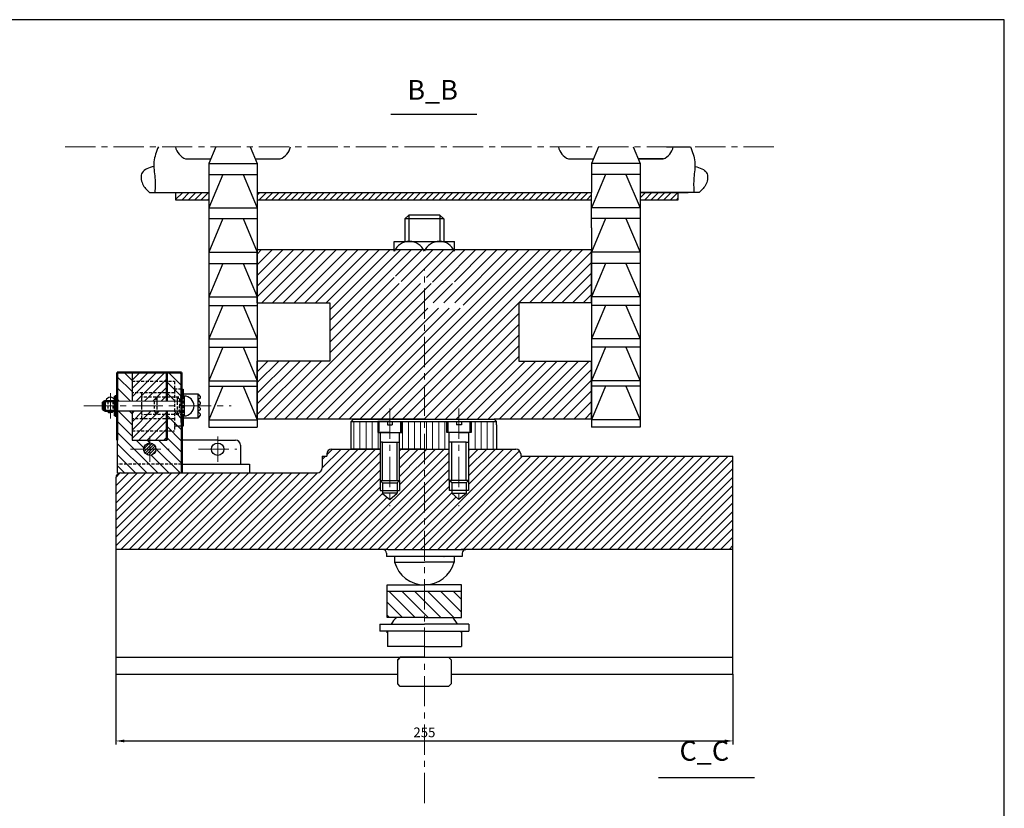
# Model space of a CAD drawing. Units: inches. Extents: x 31824 to 47960, y 1054 to 11775.
# Drawn here: x 33377 to 33783, y 11449 to 11775 of the extents above; entities that cross this region are included whole.
import ezdxf

# ---------------------------------------------------------------- set-up
doc = ezdxf.new("R2010")
doc.units = ezdxf.units.IN
doc.header["$LTSCALE"] = 5
doc.header["$MEASUREMENT"] = 0
for name, pattern in [('CENTERX2', [4, 2.5, -0.5, 0.5, -0.5]), ('HIDDEN', [0.375, 0.25, -0.125]), ('PHANTOM', [2.5, 1.25, -0.25, 0.25, -0.25, 0.25, -0.25])]:
    doc.linetypes.add(name, pattern=pattern)
for name, color, linetype, lineweight in [('cb', 6, 'Continuous', 50), ('ctiet', 1, 'PHANTOM', 25), ('dam', 7, 'Continuous', 30), ('duc', 5, 'HIDDEN', 35), ('kthuoc', 2, 'Continuous', 20), ('mat cat', 3, 'Continuous', 25), ('MATCAT', 3, 'Continuous', 20), ('tam', 1, 'CENTERX2', 20)]:
    doc.layers.add(name, color=color, linetype=linetype, lineweight=lineweight)
doc.layers.add('coban', color=7, linetype='Continuous')
doc.styles.add('maipeo', font='arial.ttf', dxfattribs={"height": 4})
doc.dimstyles.new('maipeo', dxfattribs={"dimtxt": 4, "dimasz": 3.5, "dimexe": 1.5, "dimexo": 0, "dimgap": 1.5, "dimtad": 1, "dimtoh": 1, "dimdec": 0, "dimtxsty": 'maipeo', "dimcen": 2.5, "dimadec": 0, "dimazin": 0, "dimtfac": 1, "dimtdec": 0, "dimtmove": 0, "dimatfit": 3, "dimfxl": 1.25, "dimtolj": 1, "dimarcsym": 0})

# ---------------------------------------------------------------- blocks, each defined once
blk = doc.blocks.new('*D136')
at = {"layer": 'Defpoints', "color": 0}
for p in [(33416.82, 11504.67), (33671.49, 11504.67), (33671.49, 11477.12)]:
    blk.add_point(p, dxfattribs=at)
at = {"layer": 'kthuoc', "color": 0, "lineweight": -2}
for p, q in [((33416.82, 11504.67), (33416.82, 11475.62)), ((33671.49, 11504.67), (33671.49, 11475.62)), ((33420.32, 11477.12), (33667.99, 11477.12))]:
    blk.add_line(p, q, dxfattribs=at)
at = {"layer": 'kthuoc', "color": 0}
for points in [[(33420.32, 11477.71), (33420.32, 11476.54), (33416.82, 11477.12)], [(33667.99, 11477.71), (33667.99, 11476.54), (33671.49, 11477.12)]]:
    blk.add_solid(points, dxfattribs=at)
at = {"layer": 'kthuoc', "color": 0, "insert": (33544.15, 11480.67), "char_height": 4, "attachment_point": 5, "style": 'maipeo'}
blk.add_mtext('\\A1;255', dxfattribs=at)

msp = doc.modelspace()

# ---------------------------------------------------------------- hatches: boundary and pattern name
at = {"layer": 'coban', "lineweight": 25}
h = msp.add_hatch(dxfattribs=at)
h.set_pattern_fill('ANSI31', color=6, scale=1.021739, angle=90, style=0)
h.set_pattern_definition([(135, (34140.8738, 10234.2533), (-2.29387, -2.29387), [])])
h.paths.add_polyline_path([(33423.545, 11629.318), (33417.415, 11629.318), (33417.415, 11617.487), (33423.552, 11617.49)])
h.paths.add_polyline_path([(33423.554, 11613.375), (33417.415, 11613.372), (33417.415, 11601.366), (33417.415, 11591.461), (33444, 11591.461), (33443.992, 11607.156), (33441.089, 11607.156), (33441.089, 11605.226), (33437.863, 11605.226), (33437.865, 11601.366), (33430.852, 11601.366), (33430.852, 11600.156, -0.4142136), (33433.407, 11597.602, -1), (33428.298, 11597.602, -0.4142136), (33430.852, 11600.156), (33430.852, 11601.366), (33423.56, 11601.366)])
h.paths.add_polyline_path([(33444, 11591.461), (33417.415, 11591.461), (33417.415, 11587.814), (33444.002, 11587.828), (33444.002, 11587.836)])
h.paths.add_polyline_path([(33441.089, 11610.079), (33437.86, 11610.079), (33437.863, 11605.226), (33441.089, 11605.226)], flags=17)
h.paths.add_polyline_path([(33443.989, 11611.867), (33441.089, 11611.864), (33441.089, 11607.156), (33443.992, 11607.156)], flags=17)
h.paths.add_polyline_path([(33441.089, 11611.864), (33437.859, 11611.862), (33437.86, 11610.079), (33441.089, 11610.079)], flags=17)
h.paths.add_polyline_path([(33441.089, 11613.385), (33437.858, 11613.383), (33437.859, 11611.862), (33441.089, 11611.864)])
h.paths.add_polyline_path([(33443.989, 11612.684), (33443.049, 11612.683), (33442.08, 11611.865), (33443.989, 11611.867)], flags=17)
h.paths.add_polyline_path([(33443.989, 11613.386), (33443.049, 11613.386), (33443.049, 11612.683), (33443.989, 11612.684)])
h.paths.add_polyline_path([(33443.049, 11613.386), (33442.08, 11613.385), (33442.08, 11611.865), (33443.049, 11612.683)])
h.paths.add_polyline_path([(33442.08, 11613.385), (33441.089, 11613.385), (33441.089, 11611.864), (33442.08, 11611.865)])
h.paths.add_polyline_path([(33441.089, 11620.808), (33437.854, 11620.808), (33437.855, 11619.02), (33441.089, 11619.02)])
h.paths.add_polyline_path([(33441.089, 11619.02), (33437.855, 11619.02), (33437.856, 11617.498), (33441.089, 11617.5)])
h.paths.add_polyline_path([(33443.984, 11622.435), (33441.089, 11622.435), (33441.089, 11619.02), (33443.986, 11619.02)])
h.paths.add_polyline_path([(33442.08, 11619.02), (33441.089, 11619.02), (33441.089, 11617.5), (33442.08, 11617.5)])
h.paths.add_polyline_path([(33443.046, 11618.202), (33442.08, 11619.02), (33442.08, 11617.5), (33443.046, 11617.501)])
h.paths.add_polyline_path([(33443.986, 11618.202), (33443.046, 11618.202), (33443.046, 11617.501), (33443.986, 11617.501)])
h.paths.add_polyline_path([(33443.986, 11619.02), (33442.08, 11619.02), (33443.046, 11618.202), (33443.986, 11618.202)])
h.paths.add_polyline_path([(33443.98, 11629.318), (33437.85, 11629.318), (33437.852, 11625.661), (33441.089, 11625.661), (33441.089, 11622.435), (33443.984, 11622.435)])
h.paths.add_polyline_path([(33441.089, 11625.661), (33437.852, 11625.661), (33437.854, 11620.808), (33441.089, 11620.808)])
h = msp.add_hatch(dxfattribs=at)
h.set_pattern_fill('ANSI31', color=6, scale=30, angle=90, style=0)
h.set_pattern_definition([(135, (452.5607, -1342.4217), (-2.65165043, -2.65165043), [])])
h.paths.add_polyline_path([(33544.154, 11539.027), (33528.828, 11539.027), (33528.828, 11528.15), (33544.154, 11528.15)])
h.paths.add_polyline_path([(33559.48, 11539.027), (33544.154, 11539.027), (33544.154, 11528.15), (33544.154, 11528.15), (33559.48, 11528.15)])
h.paths.add_polyline_path([(33019.617, 11541.523, -0.0008296), (33019.575, 11541.523), (33019.52, 11541.523), (33009.386, 11541.523), (33009.386, 11540.752, -0.4142136), (33008.16, 11539.526), (32920.939, 11539.526), (32920.939, 11526.104, -0.0134227), (32921.27, 11525.921), (33019.617, 11525.921)])
h.paths.add_polyline_path([(33118.32, 11539.526), (33031.099, 11539.526, -0.4142136), (33029.873, 11540.752), (33029.873, 11541.523), (33019.659, 11541.523, -0.0008296), (33019.617, 11541.523), (33019.617, 11525.921), (33117.989, 11525.921, -0.0134227), (33118.32, 11526.104)])
h.paths.add_polyline_path([(32888.39, 11529.542), (32893.068, 11529.54), (32893.068, 11530.326), (32901.219, 11530.326), (32901.219, 11526.319, 0.0457268), (32900.091, 11525.704), (32888.39, 11525.704)])
h.paths.add_polyline_path([(32888.39, 11539.526), (32901.219, 11539.526), (32901.219, 11535.042), (32893.068, 11535.042), (32893.068, 11535.828), (32888.39, 11535.83)])
at = {"layer": 'mat cat'}
h = msp.add_hatch(dxfattribs=at)
h.set_pattern_fill('ANSI31', color=256, scale=15, style=0)
h.paths.add_polyline_path([(33613.154, 11703.608), (33475.154, 11703.608), (33475.154, 11700.608), (33613.154, 11700.608)])
h.paths.add_polyline_path([(33648.906, 11703.608), (33633.154, 11703.608), (33633.154, 11700.608), (33648.906, 11700.608)])
h.paths.add_polyline_path([(33455.154, 11703.608), (33441.523, 11703.608), (33441.523, 11700.608), (33455.154, 11700.608)])
h.paths.add_polyline_path([(33204.736, 11389.123), (33200.714, 11389.123), (33200.714, 11373.394), (33204.714, 11373.394)])
h.paths.add_polyline_path([(33204.714, 11353.394), (33200.714, 11353.394), (33200.714, 11306.374), (33202.212, 11306.374, -0.4133111), (33204.212, 11304.38), (33204.274, 11284.394), (33204.714, 11284.394)])
h.paths.add_polyline_path([(33204.212, 11304.38, 0.4133111), (33202.212, 11306.374), (33200.714, 11306.374), (33200.714, 11291.987), (33204.251, 11291.987)], flags=17)
h.paths.add_polyline_path([(33204.251, 11291.987), (33200.714, 11291.987), (33200.714, 11284.394), (33204.274, 11284.394)], flags=17)
h.paths.add_polyline_path([(33204.274, 11284.394), (33200.714, 11284.394), (33200.714, 11277.395), (33200.714, 11276.803), (33204.297, 11276.803)])
h.paths.add_polyline_path([(33204.297, 11276.803), (33200.714, 11276.803), (33200.714, 11262.414), (33202.212, 11262.414), (33202.335, 11262.414, 0.4151166), (33204.335, 11264.42)])
h.paths.add_polyline_path([(33204.714, 11277.395), (33204.714, 11284.394), (33204.274, 11284.394), (33204.335, 11264.42, -0.4151166), (33202.335, 11262.414), (33200.714, 11262.414), (33200.714, 11215.394), (33204.714, 11215.394)])
h.paths.add_polyline_path([(33204.714, 11195.394), (33200.714, 11195.394), (33200.714, 11179.666), (33204.736, 11179.666)])
edge = h.paths.add_edge_path()
edge.add_spline(control_points=[(33204.761, 11406.848), (33206.288, 11406.022), (33209.521, 11404.274), (33214.519, 11405.245), (33217.61, 11405.809), (33218.861, 11406.037)], knot_values=[0, 0, 0, 0, 5.0624511, 10.7159869, 14.5605629, 14.5605629, 14.5605629, 14.5605629], degree=3, periodic=0)
edge.add_spline(control_points=[(33218.861, 11406.037), (33215.985, 11406.592), (33214.566, 11408.584), (33209.05, 11409.754), (33204.761, 11406.848)], knot_values=[2.3895868, 2.3895868, 2.3895868, 2.3895868, 3.4815484, 4.295542, 4.295542, 4.295542, 4.295542], degree=3, periodic=0)
h = msp.add_hatch(dxfattribs=at)
h.set_pattern_fill('ANSI31', color=256, scale=25, style=0)
h.set_pattern_definition([(45, (0, 110.0476), (-2.2097087, 2.2097087), [])])
h.paths.add_polyline_path([(32966.405, 11619.809), (32966.405, 11615.444), (32970.77, 11615.444, 0.4142136)], flags=17)
h.paths.add_polyline_path([(32966.405, 11619.809, 0.4142136), (32962.039, 11615.444), (32966.405, 11615.444)], flags=17)
h.paths.add_polyline_path([(32966.405, 11614.633), (32966.405, 11615.444), (32962.039, 11615.444, 0.4142136), (32966.405, 11611.078)])
h.paths.add_polyline_path([(32970.77, 11615.444), (32966.405, 11615.444), (32966.405, 11611.078, 0.4142136)], flags=17)
h.paths.add_polyline_path([(33021.15, 11615.444), (33027.28, 11615.444, 1)], flags=17)
h.paths.add_polyline_path([(33544.154, 11655.786), (33522.354, 11655.786), (33522.354, 11639.163, 0.1168017), (33544.154, 11634)], flags=16)
h.paths.add_polyline_path([(33565.954, 11655.786), (33544.154, 11655.786), (33544.154, 11634, 0.1168017), (33565.954, 11639.163)], flags=17)
h.paths.add_polyline_path([(33531.74, 11679.383), (33531.74, 11680), (33475.154, 11680), (33475.154, 11658), (33505.154, 11658), (33528.153, 11658), (33528.154, 11660.584), (33532.398, 11660.584, -0.2231413), (33528.153, 11662.778), (33528.154, 11665.978), (33531.74, 11665.978), (33531.74, 11670.015, -0.0000021), (33531.74, 11670.015, 0.0000021), (33531.74, 11670.015)])
h.paths.add_polyline_path([(33613.154, 11680), (33556.562, 11680), (33556.562, 11679.383), (33556.562, 11665.978), (33550.614, 11665.978, -0.0189476), (33550.1, 11665.978), (33544.154, 11665.978), (33544.154, 11660.584), (33560.154, 11660.584), (33560.156, 11658), (33583.154, 11658), (33613.154, 11658)])
h.paths.add_polyline_path([(33544.153, 11679.384, 0.025406), (33543.843, 11680), (33532.052, 11680, 0.0254613), (33531.74, 11679.383), (33531.74, 11670.015, 0.2866304), (33537.69, 11665.978), (33538.204, 11665.978, 0.2864328), (33544.152, 11670.011)])
h.paths.add_polyline_path([(33544.154, 11665.978), (33538.204, 11665.978, -0.0189277), (33537.69, 11665.978), (33528.154, 11665.978), (33528.153, 11662.778, 0.2231413), (33532.398, 11660.584), (33544.154, 11660.584)])
h.paths.add_polyline_path([(33522.354, 11655.786), (33528.153, 11655.786), (33528.153, 11658), (33505.154, 11658), (33505.154, 11634), (33544.154, 11634, -0.1168017), (33522.354, 11639.163)])
h.paths.add_polyline_path([(33583.154, 11658), (33560.156, 11658), (33560.158, 11655.786), (33565.954, 11655.786), (33565.954, 11639.163, -0.1168017), (33544.154, 11634), (33583.154, 11634)])
h.paths.add_polyline_path([(33544.154, 11634), (33505.154, 11634), (33475.154, 11634), (33475.154, 11610), (33544.154, 11610)])
h.paths.add_polyline_path([(33613.154, 11634), (33583.154, 11634), (33544.154, 11634), (33544.154, 11610), (33572.885, 11610), (33613.154, 11610)])
h.paths.add_polyline_path([(33556.562, 11679.383, 0.0254693), (33556.251, 11680), (33544.463, 11680, 0.025414), (33544.153, 11679.384, -0.0000051), (33544.153, 11679.384, 0.0000051), (33544.153, 11679.384), (33544.152, 11672.166), (33544.154, 11672.166), (33544.154, 11670.012, 0.2865813), (33550.1, 11665.978), (33550.614, 11665.978, 0.2866996), (33556.562, 11670.015)])
h.paths.add_polyline_path([(33544.154, 11658), (33528.153, 11658), (33528.153, 11655.786), (33544.154, 11655.786)])
h.paths.add_polyline_path([(33544.154, 11660.584), (33532.398, 11660.584), (33528.154, 11660.584), (33528.153, 11658), (33544.154, 11658)])
h.paths.add_polyline_path([(33560.154, 11660.584), (33544.154, 11660.584), (33544.154, 11658), (33560.156, 11658)], flags=17)
h.paths.add_polyline_path([(32976.622, 11615.444), (32970.77, 11615.444, -0.4142136), (32966.405, 11611.078), (32966.405, 11610), (32976.622, 11610)])
h.paths.add_polyline_path([(32962.039, 11615.444), (32956.188, 11615.444), (32956.188, 11610), (32966.405, 11610), (32966.405, 11611.078, -0.4142136)])
h.paths.add_polyline_path([(32956.188, 11615.444), (32955.704, 11615.444, -0.0809994), (32953.331, 11610), (32956.188, 11610)])
h.paths.add_polyline_path([(33019.617, 11624.568, 0.2832219), (33013.998, 11615.444), (33019.106, 11615.444, -0.1131793), (33019.617, 11617.669)])
h.paths.add_polyline_path([(33019.617, 11613.218), (33019.617, 11610), (33024.215, 11610), (33024.215, 11610.335, -0.2875536)])
h.paths.add_polyline_path([(33024.215, 11620.552, 0.2875536), (33019.617, 11617.669), (33019.617, 11615.444), (33021.15, 11615.444, -0.4142136), (33024.215, 11618.509)])
h.paths.add_polyline_path([(33021.15, 11615.444), (33019.617, 11615.444), (33019.617, 11613.218, 0.2875536), (33024.215, 11610.335), (33024.215, 11612.378, -0.4142136)])
h.paths.add_polyline_path([(33024.215, 11620.552), (33024.215, 11618.509, -0.4142136), (33027.28, 11615.444), (33029.324, 11615.444, 0.4142136)], flags=16)
h.paths.add_polyline_path([(33029.324, 11615.444), (33027.28, 11615.444, -0.4142136), (33024.215, 11612.378), (33024.215, 11610.335, 0.4142136)], flags=16)
h.paths.add_polyline_path([(33019.617, 11680), (32950.617, 11680), (32950.617, 11658), (32980.617, 11658), (32980.617, 11634), (32950.617, 11634), (32950.617, 11633.291, -0.1788028), (32956.188, 11621.782), (32956.188, 11629.318), (32976.622, 11629.318), (32976.622, 11625.661), (33019.617, 11625.661)])
h.paths.add_polyline_path([(33019.617, 11624.568), (33019.617, 11625.661), (32976.622, 11625.661), (32976.622, 11615.444), (33013.998, 11615.444, -0.2832219)])
h.paths.add_polyline_path([(32976.622, 11629.318), (32956.188, 11629.318), (32956.188, 11621.782, -0.0242415), (32956.274, 11619.997, -0.0242415), (32956.188, 11618.211), (32956.188, 11615.444), (32962.039, 11615.444, -1), (32970.77, 11615.444), (32976.622, 11615.444)])
h.paths.add_polyline_path([(32950.617, 11633.291), (32950.617, 11630.605), (32950.617, 11616.696), (32950.617, 11615.444), (32955.704, 11615.444, 0.038123), (32956.188, 11618.211), (32956.188, 11621.782, 0.1788028)])
h.paths.add_polyline_path([(32955.704, 11615.444), (32950.617, 11615.444), (32950.617, 11610), (32953.331, 11610, 0.0809994)])
h.paths.add_polyline_path([(33013.998, 11615.444), (32976.622, 11615.444), (32976.622, 11610), (33015.569, 11610, -0.1414113)])
h.paths.add_polyline_path([(33024.215, 11625.661, 0.117238), (33019.617, 11624.568), (33019.617, 11617.669, -0.2875536), (33024.215, 11620.552)])
h.paths.add_polyline_path([(33024.215, 11625.661), (33024.215, 11620.552, -0.4142136), (33029.324, 11615.444), (33034.432, 11615.444, 0.4142136)], flags=17)
h.paths.add_polyline_path([(33019.617, 11613.218, -0.1131793), (33019.106, 11615.444), (33013.998, 11615.444, 0.1414113), (33015.569, 11610), (33019.617, 11610)])
h.paths.add_polyline_path([(33034.432, 11615.444), (33029.324, 11615.444, -0.4142136), (33024.215, 11610.335), (33024.215, 11610), (33032.861, 11610, 0.1414113)], flags=17)
h.paths.add_polyline_path([(33088.617, 11634), (33058.617, 11634), (33058.617, 11658), (33088.617, 11658), (33088.617, 11680), (33019.617, 11680), (33019.617, 11625.661), (33024.215, 11625.661, -0.5901952), (33032.861, 11610), (33088.617, 11610)])
h = msp.add_hatch(dxfattribs=at)
h.set_pattern_fill('ANSI31', color=256, scale=0.766304, style=0)
h.set_pattern_definition([(45, (34140.8738, 10234.2533), (-1.7204023, 1.7204023), [])])
h.paths.add_polyline_path([(33437.856, 11617.498), (33437.85, 11629.318), (33423.545, 11629.318), (33423.552, 11617.49)])
h.paths.add_polyline_path([(33423.554, 11613.375), (33423.56, 11601.366), (33437.865, 11601.366), (33437.858, 11613.383)])
h = msp.add_hatch(dxfattribs=at)
h.set_pattern_fill('ANSI31', color=256, scale=0.255435, style=0)
h.set_pattern_definition([(45, (34140.8738, 10234.25334), (-0.57346744, 0.57346744), [])])
h.paths.add_polyline_path([(33430.852, 11600.156, 0.4142136), (33428.298, 11597.602), (33430.852, 11597.602)])
h.paths.add_polyline_path([(33433.407, 11597.602, 0.4142136), (33430.852, 11600.156), (33430.852, 11597.602)])
h.paths.add_polyline_path([(33430.852, 11597.602), (33430.852, 11595.048, 0.4142136), (33433.407, 11597.602)])
h.paths.add_polyline_path([(33430.852, 11597.602), (33428.298, 11597.602, 0.4142136), (33430.852, 11595.048)])
h = msp.add_hatch(dxfattribs=at)
h.set_pattern_fill('ANSI31', color=256, scale=20, style=0)
h.set_pattern_definition([(45, (452.5607, -1342.4217), (-1.76776695, 1.76776695), [])])
h.paths.add_polyline_path([(33525.885, 11597.654), (33513.885, 11597.654), (33505.885, 11597.654, 0.4142136), (33503.885, 11595.654), (33503.885, 11594.654), (33525.885, 11594.654)])
h.paths.add_polyline_path([(33544.154, 11597.654), (33533.885, 11597.654), (33533.885, 11594.662), (33544.154, 11594.675)])
h.paths.add_polyline_path([(33581.885, 11597.654), (33562.423, 11597.654), (33562.423, 11594.698), (33563.469, 11594.7), (33574.869, 11594.654), (33583.885, 11594.654), (33583.885, 11595.654, 0.4142136)])
h.paths.add_polyline_path([(33554.423, 11597.654), (33544.154, 11597.654), (33544.154, 11594.675), (33554.423, 11594.688)])
h.paths.add_polyline_path([(33544.154, 11594.654), (33533.885, 11594.654), (33533.885, 11584.642), (33533.885, 11580.596), (33532.885, 11580.596), (33532.885, 11579.488), (33529.885, 11576.787), (33526.743, 11579.488), (33526.885, 11579.488), (33526.885, 11580.596), (33525.885, 11580.596), (33525.885, 11584.642), (33525.885, 11594.654), (33503.885, 11594.654), (33502.037, 11594.7), (33502.039, 11589.903, -0.4142136), (33499.997, 11587.858), (33418.86, 11587.815, 0.4139547), (33416.817, 11585.771), (33416.817, 11556.163), (33529.035, 11556.163), (33544.154, 11556.163)])
h.paths.add_polyline_path([(33671.487, 11594.654), (33620.77, 11594.654), (33586.375, 11594.654), (33574.869, 11594.654), (33563.469, 11594.7), (33562.423, 11594.698), (33562.423, 11584.642), (33562.423, 11580.596), (33561.423, 11580.596), (33561.423, 11579.366), (33558.423, 11576.787), (33555.423, 11579.488), (33555.423, 11580.596), (33554.423, 11580.596), (33554.423, 11584.642), (33554.423, 11594.688), (33544.154, 11594.675), (33544.154, 11556.163), (33561.276, 11556.163), (33671.487, 11556.163)])
at = {"layer": 'MATCAT'}
h = msp.add_hatch(dxfattribs=at)
h.set_pattern_fill('ANSI31', color=256, scale=20, angle=225, style=0)
h.set_pattern_definition([(270, (452.5607, -1342.4217), (2.5, -4e-16), [])])
h.paths.add_polyline_path([(33525.885, 11604.487), (33524.885, 11604.487), (33524.885, 11608.987), (33513.885, 11608.987), (33513.885, 11607.654), (33513.885, 11597.654), (33525.885, 11597.654)])
h.paths.add_polyline_path([(33544.154, 11608.987), (33534.885, 11608.987), (33534.885, 11604.487), (33533.885, 11604.487), (33533.885, 11597.654), (33543.885, 11597.654), (33544.154, 11597.654)])
h.paths.add_polyline_path([(33554.423, 11604.487), (33553.423, 11604.487), (33553.423, 11608.987), (33544.154, 11608.987), (33544.154, 11597.654), (33554.423, 11597.654)])
h.paths.add_polyline_path([(33573.885, 11607.654), (33573.885, 11608.987), (33563.423, 11608.987), (33563.423, 11604.487), (33562.423, 11604.487), (33562.423, 11597.654), (33573.885, 11597.654)])

# ---------------------------------------------------------------- linework, layer by layer
at = {"layer": 'cb', "lineweight": 50}
for p, q in [((33417.415, 11601.366), (33417.415, 11629.318)), ((33417.415, 11629.318), (33423.545, 11629.318)), ((33423.545, 11629.318), (33437.85, 11629.318)), ((33437.85, 11629.318), (33437.856, 11617.498)), ((33437.85, 11629.318), (33443.98, 11629.318)), ((33443.98, 11629.318), (33444.002, 11587.836)), ((33412.306, 11617.487), (33411.516, 11616.954)), ((33411.516, 11613.933), (33411.516, 11616.954)), ((33416.393, 11617.487), (33412.306, 11617.487)), ((33412.306, 11617.487), (33412.306, 11613.4)), ((33417.415, 11619.531), (33416.393, 11619.531)), ((33416.393, 11619.531), (33416.393, 11611.357)), ((33412.306, 11613.4), (33411.516, 11613.933)), ((33412.306, 11613.4), (33416.393, 11613.4)), ((33437.858, 11613.383), (33437.865, 11601.366)), ((33416.393, 11611.357), (33417.415, 11611.357)), ((33437.872, 11587.835), (33437.872, 11587.824)), ((33444.002, 11587.836), (33444.002, 11587.827))]:
    msp.add_line(p, q, dxfattribs=at)
at = {"layer": 'cb', "lineweight": 25}
msp.add_line((33417.415, 11587.814), (33417.415, 11587.834), dxfattribs=at)
at = {"layer": 'coban', "color": 1, "lineweight": 25}
for p, q in [((33526.885, 11584.642), (33526.885, 11600.454)), ((33532.885, 11584.642), (33532.885, 11600.454)), ((33555.423, 11584.642), (33555.423, 11600.454)), ((33561.423, 11584.642), (33561.423, 11600.454)), ((33525.885, 11584.642), (33525.885, 11580.596)), ((33533.885, 11584.642), (33533.885, 11580.596)), ((33554.423, 11584.642), (33554.423, 11580.596)), ((33562.423, 11584.642), (33562.423, 11580.596)), ((33525.885, 11580.596), (33533.885, 11580.596)), ((33562.423, 11580.596), (33554.423, 11580.596))]:
    msp.add_line(p, q, dxfattribs=at)
at = {"layer": 'coban'}
msp.add_lwpolyline([(32605.447, 10944.953), (33783.447, 10944.953), (33783.447, 11774.953), (32605.447, 11774.953)], close=True, dxfattribs=at)
at = {"layer": 'ctiet'}
msp.add_line((33514.885, 11610), (33572.885, 11610), dxfattribs=at)
at = {"layer": 'dam'}
for p, q in [((33530.25, 11735.953), (33565.835, 11735.953)), ((33458.07, 11722.457), (33455.154, 11715.551)), ((33472.282, 11722.457), (33475.154, 11715.551)), ((33616.026, 11722.457), (33613.154, 11715.551)), ((33630.238, 11722.457), (33633.154, 11715.551)), ((33644.066, 11722.457), (33653.931, 11722.457)), ((33445.613, 11717.457), (33455.959, 11717.457)), ((33474.361, 11717.457), (33484.694, 11717.457)), ((33603.613, 11717.457), (33613.946, 11717.457)), ((33632.349, 11717.457), (33642.694, 11717.457)), ((33642.694, 11717.457), (33632.349, 11717.457)), ((33455.154, 11715.551), (33455.154, 11606.726)), ((33455.154, 11715.551), (33475.154, 11715.551)), ((33475.154, 11715.551), (33475.154, 11606.726)), ((33633.154, 11715.551), (33613.154, 11715.551)), ((33613.154, 11715.551), (33613.154, 11703.608)), ((33633.154, 11715.551), (33633.154, 11703.608)), ((33455.154, 11711.08), (33475.154, 11711.08)), ((33460.985, 11711.08), (33455.154, 11697.267)), ((33469.41, 11711.08), (33475.154, 11697.267)), ((33633.154, 11711.08), (33613.154, 11711.08)), ((33618.898, 11711.08), (33613.154, 11697.267)), ((33627.322, 11711.08), (33633.154, 11697.267)), ((33430.74, 11703.608), (33455.154, 11703.608)), ((33441.523, 11703.608), (33441.523, 11700.608)), ((33475.154, 11703.608), (33613.154, 11703.608)), ((33613.154, 11688.995), (33613.154, 11703.608)), ((33633.154, 11703.608), (33653.03, 11703.608)), ((33657.568, 11703.608), (33633.154, 11703.608)), ((33633.154, 11703.608), (33633.154, 11606.726)), ((33648.906, 11700.608), (33648.906, 11703.608)), ((33441.523, 11700.608), (33455.154, 11700.608)), ((33455.154, 11697.267), (33475.154, 11697.267)), ((33475.154, 11700.608), (33613.154, 11700.608)), ((33633.154, 11697.267), (33613.154, 11697.267)), ((33633.154, 11700.608), (33648.906, 11700.608)), ((33537.752, 11694.283), (33536.154, 11692.683)), ((33537.752, 11694.283), (33537.752, 11683.422)), ((33550.552, 11694.283), (33537.752, 11694.283)), ((33550.552, 11694.283), (33550.552, 11683.422)), ((33550.552, 11694.283), (33552.15, 11692.683)), ((33455.154, 11692.796), (33475.154, 11692.796)), ((33460.985, 11692.796), (33455.154, 11678.984)), ((33469.41, 11692.796), (33475.154, 11678.984)), ((33475.154, 11688.995), (33475.154, 11610.995)), ((33536.154, 11692.683), (33536.154, 11683.422)), ((33552.15, 11692.683), (33536.154, 11692.683)), ((33552.15, 11692.683), (33552.15, 11683.422)), ((33633.154, 11692.796), (33613.154, 11692.796)), ((33633.154, 11692.796), (33613.154, 11692.796)), ((33618.898, 11692.796), (33613.154, 11678.984)), ((33613.154, 11688.995), (33613.154, 11610.995)), ((33627.322, 11692.796), (33633.154, 11678.984)), ((33531.74, 11679.383), (33531.74, 11683.42)), ((33531.74, 11683.42), (33556.562, 11683.42)), ((33556.562, 11679.383), (33556.562, 11683.42)), ((33455.154, 11678.984), (33475.154, 11678.984)), ((33475.154, 11658), (33475.154, 11680)), ((33475.154, 11680), (33475.154, 11658)), ((33613.154, 11680), (33613.154, 11658)), ((33613.154, 11658), (33613.154, 11680)), ((33613.154, 11680), (33613.154, 11658)), ((33633.154, 11678.984), (33613.154, 11678.984)), ((33455.154, 11674.304), (33475.154, 11674.304)), ((33460.985, 11674.304), (33455.154, 11660.492)), ((33469.41, 11674.304), (33475.154, 11660.492)), ((33633.154, 11674.304), (33613.154, 11674.304)), ((33618.898, 11674.304), (33613.154, 11660.492)), ((33627.322, 11674.304), (33633.154, 11660.492)), ((33455.154, 11660.492), (33475.154, 11660.492)), ((33633.154, 11660.492), (33613.154, 11660.492)), ((33455.154, 11656.914), (33475.154, 11656.914)), ((33460.985, 11656.914), (33455.154, 11643.102)), ((33469.41, 11656.914), (33475.154, 11643.102)), ((33633.154, 11656.914), (33613.154, 11656.914)), ((33618.898, 11656.914), (33613.154, 11643.102)), ((33627.322, 11656.914), (33633.154, 11643.102)), ((33455.154, 11643.102), (33475.154, 11643.102)), ((33633.154, 11643.102), (33613.154, 11643.102)), ((33455.154, 11639.684), (33475.154, 11639.684)), ((33460.985, 11639.684), (33455.154, 11625.871)), ((33469.41, 11639.684), (33475.154, 11625.871)), ((33633.154, 11639.684), (33613.154, 11639.684)), ((33618.898, 11639.684), (33613.154, 11625.871)), ((33627.322, 11639.684), (33633.154, 11625.871)), ((33475.154, 11610), (33475.154, 11634)), ((33613.154, 11634), (33613.154, 11610)), ((33613.154, 11610), (33613.154, 11634)), ((33423.545, 11629.318), (33423.552, 11617.49)), ((33455.154, 11625.871), (33475.154, 11625.871)), ((33633.154, 11625.871), (33613.154, 11625.871)), ((33443.984, 11622.435), (33444.684, 11622.435)), ((33444.684, 11622.435), (33444.684, 11619.531)), ((33444.684, 11620.444), (33450.684, 11620.444)), ((33444.684, 11620.329), (33444.684, 11619.531)), ((33450.684, 11620.444), (33450.684, 11610.444)), ((33450.684, 11620.444), (33451.684, 11619.316)), ((33455.154, 11623.585), (33475.154, 11623.585)), ((33460.985, 11623.585), (33455.154, 11609.773)), ((33469.41, 11623.585), (33475.154, 11609.773)), ((33633.154, 11623.585), (33613.154, 11623.585)), ((33618.898, 11623.585), (33613.154, 11609.773)), ((33627.322, 11623.585), (33633.154, 11609.773)), ((33412.764, 11617.767), (33416.393, 11617.782)), ((33412.764, 11617.767), (33412.764, 11617.487)), ((33417.415, 11617.487), (33443.986, 11617.501)), ((33443.988, 11619.531), (33445.009, 11619.531)), ((33445.009, 11619.531), (33445.009, 11611.357)), ((33451.684, 11618.716), (33450.684, 11617.936)), ((33450.684, 11617.936), (33451.684, 11616.837)), ((33451.684, 11616.234), (33450.684, 11615.444)), ((33451.684, 11619.316), (33451.684, 11618.716)), ((33451.684, 11619.316), (33451.684, 11618.716)), ((33451.684, 11616.837), (33451.684, 11616.234)), ((33451.684, 11616.837), (33451.684, 11616.234)), ((33413.56, 11613.4), (33413.56, 11613.05)), ((33413.56, 11613.05), (33415.603, 11613.05)), ((33413.56, 11613.05), (33413.827, 11612.779)), ((33413.827, 11612.779), (33414.582, 11612.779)), ((33415.337, 11612.779), (33414.582, 11612.779)), ((33415.603, 11613.05), (33415.337, 11612.779)), ((33415.603, 11613.05), (33415.603, 11613.4)), ((33417.417, 11613.372), (33443.989, 11613.386)), ((33423.554, 11613.375), (33423.56, 11601.366)), ((33450.684, 11615.444), (33451.684, 11614.471)), ((33451.684, 11613.85), (33450.684, 11613.104)), ((33450.684, 11613.104), (33451.684, 11612.185)), ((33451.684, 11611.58), (33450.684, 11610.444)), ((33451.684, 11614.471), (33451.684, 11613.85)), ((33451.684, 11614.471), (33451.684, 11613.85)), ((33451.684, 11612.185), (33451.684, 11611.58)), ((33451.684, 11612.185), (33451.684, 11611.58)), ((33445.009, 11611.357), (33443.99, 11611.357)), ((33444.684, 11611.357), (33444.684, 11607.156)), ((33444.684, 11611.357), (33444.684, 11610.558)), ((33450.684, 11610.444), (33444.684, 11610.444)), ((33455.154, 11609.773), (33475.154, 11609.773)), ((33513.885, 11609), (33514.885, 11610)), ((33513.885, 11607.654), (33513.885, 11609)), ((33513.885, 11608.987), (33573.885, 11608.987)), ((33513.885, 11597.654), (33513.885, 11607.654)), ((33514.885, 11610), (33572.885, 11610)), ((33529.885, 11608.987), (33524.885, 11608.987)), ((33524.885, 11608.987), (33524.885, 11604.487)), ((33525.385, 11608.987), (33525.385, 11604.487)), ((33529.885, 11608.987), (33526.885, 11608.987)), ((33529.885, 11608.987), (33527.885, 11608.987)), ((33529.885, 11608.987), (33528.885, 11608.987)), ((33528.885, 11608.987), (33528.885, 11607.644)), ((33528.885, 11607.644), (33530.885, 11607.644)), ((33530.885, 11608.987), (33530.885, 11607.644)), ((33534.385, 11604.487), (33534.385, 11608.987)), ((33534.885, 11604.487), (33534.885, 11608.987)), ((33553.423, 11604.487), (33553.423, 11608.987)), ((33553.923, 11604.487), (33553.923, 11608.987)), ((33557.423, 11608.987), (33557.423, 11607.644)), ((33559.423, 11607.644), (33557.423, 11607.644)), ((33558.423, 11608.987), (33561.423, 11608.987)), ((33558.423, 11608.987), (33563.423, 11608.987)), ((33558.423, 11608.987), (33560.423, 11608.987)), ((33558.423, 11608.987), (33559.423, 11608.987)), ((33559.423, 11608.987), (33559.423, 11607.644)), ((33562.923, 11608.987), (33562.923, 11604.487)), ((33563.423, 11608.987), (33563.423, 11604.487)), ((33572.885, 11610), (33573.885, 11609)), ((33573.885, 11607.654), (33573.885, 11609)), ((33573.885, 11607.654), (33573.885, 11597.654)), ((33613.154, 11610), (33613.154, 11606.726)), ((33633.154, 11609.773), (33613.154, 11609.773)), ((33444.684, 11607.156), (33443.992, 11607.156)), ((33455.154, 11606.726), (33475.154, 11606.726)), ((33524.885, 11604.487), (33534.885, 11604.487)), ((33529.885, 11604.487), (33525.885, 11604.487)), ((33525.885, 11604.487), (33525.885, 11584.642)), ((33533.885, 11584.642), (33533.885, 11604.487)), ((33563.423, 11604.487), (33553.423, 11604.487)), ((33554.423, 11584.642), (33554.423, 11604.487)), ((33558.423, 11604.487), (33562.423, 11604.487)), ((33562.423, 11604.487), (33562.423, 11584.642)), ((33633.154, 11606.726), (33613.154, 11606.726)), ((33417.415, 11601.366), (33417.415, 11587.834)), ((33423.56, 11601.366), (33437.865, 11601.366)), ((33458.867, 11601.366), (33443.995, 11601.366)), ((33458.867, 11601.366), (33466.211, 11601.356)), ((33526.885, 11600.454), (33525.885, 11600.454)), ((33526.885, 11600.454), (33533.885, 11600.454)), ((33561.423, 11600.454), (33554.423, 11600.454)), ((33561.423, 11600.454), (33562.423, 11600.454)), ((33468.251, 11599.312), (33468.251, 11591.451)), ((33503.885, 11595.654), (33503.885, 11594.654)), ((33505.885, 11597.654), (33525.885, 11597.654)), ((33525.885, 11597.654), (33513.885, 11597.654)), ((33513.885, 11597.654), (33525.885, 11597.654)), ((33533.885, 11597.654), (33554.423, 11597.654)), ((33543.885, 11597.654), (33533.885, 11597.654)), ((33562.423, 11597.654), (33581.885, 11597.654)), ((33583.885, 11595.654), (33583.885, 11594.654)), ((33444, 11591.461), (33468.251, 11591.461)), ((33468.251, 11591.461), (33472.002, 11591.451)), ((33472.002, 11591.451), (33472.004, 11587.842)), ((33502.037, 11594.7), (33502.039, 11589.903)), ((33502.037, 11594.7), (33503.885, 11594.654)), ((33583.885, 11594.654), (33586.375, 11594.654)), ((33586.375, 11594.654), (33620.77, 11594.654)), ((33620.77, 11594.654), (33671.487, 11594.654)), ((33671.487, 11504.666), (33671.487, 11594.654)), ((33418.86, 11587.815), (33499.997, 11587.858)), ((33423.567, 11587.835), (33423.567, 11587.817)), ((33416.817, 11585.771), (33416.817, 11504.666)), ((33525.885, 11584.642), (33526.885, 11583.642)), ((33525.885, 11584.642), (33533.885, 11584.642)), ((33526.885, 11583.642), (33532.885, 11583.642)), ((33526.885, 11583.642), (33526.885, 11579.366)), ((33532.885, 11583.642), (33533.885, 11584.642)), ((33532.885, 11583.642), (33532.885, 11579.488)), ((33562.423, 11584.642), (33554.423, 11584.642)), ((33555.423, 11583.642), (33554.423, 11584.642)), ((33561.423, 11583.642), (33555.423, 11583.642)), ((33555.423, 11583.642), (33555.423, 11579.488)), ((33562.423, 11584.642), (33561.423, 11583.642)), ((33561.423, 11583.642), (33561.423, 11579.366)), ((33532.885, 11579.488), (33526.885, 11579.488)), ((33526.885, 11579.366), (33529.885, 11576.787)), ((33529.885, 11576.787), (33532.885, 11579.488)), ((33555.423, 11579.488), (33561.423, 11579.488)), ((33558.423, 11576.787), (33555.423, 11579.488)), ((33561.423, 11579.366), (33558.423, 11576.787)), ((33529.035, 11556.163), (33416.817, 11556.163)), ((33529.035, 11556.163), (33561.276, 11556.163)), ((33671.487, 11556.163), (33559.273, 11556.163)), ((33528.524, 11554.63), (33528.524, 11553.239)), ((33559.784, 11553.239), (33528.524, 11553.239)), ((33531.887, 11553.239), (33531.887, 11550.999)), ((33531.887, 11550.999), (33544.154, 11550.999)), ((33556.42, 11550.999), (33544.154, 11550.999)), ((33552.2, 11553.239), (33552.284, 11553.239)), ((33556.42, 11553.239), (33556.42, 11550.999)), ((33559.784, 11554.63), (33559.784, 11553.239)), ((33528.828, 11541.523), (33544.154, 11541.523)), ((33528.828, 11528.15), (33528.828, 11541.523)), ((33528.828, 11539.027), (33559.48, 11539.027)), ((33559.48, 11541.523), (33544.154, 11541.523)), ((33559.48, 11528.15), (33559.48, 11541.523)), ((33544.154, 11528.15), (33528.828, 11528.15)), ((33544.154, 11528.15), (33559.48, 11528.15)), ((33525.762, 11525.32), (33525.762, 11522.505)), ((33525.762, 11525.32), (33544.154, 11525.32)), ((33544.154, 11522.505), (33525.762, 11522.505)), ((33528.828, 11521.815), (33528.828, 11522.505)), ((33528.865, 11522.505), (33528.865, 11516.169)), ((33562.545, 11525.32), (33544.154, 11525.32)), ((33544.154, 11522.505), (33562.545, 11522.505)), ((33559.443, 11522.505), (33559.443, 11516.169)), ((33559.48, 11521.815), (33559.48, 11522.505)), ((33562.545, 11525.32), (33562.545, 11522.505)), ((33544.191, 11516.169), (33528.865, 11516.169)), ((33544.116, 11516.169), (33559.443, 11516.169)), ((33416.817, 11511.666), (33671.487, 11511.665)), ((33533.154, 11510.665), (33534.154, 11511.665)), ((33534.154, 11511.665), (33533.154, 11510.665)), ((33533.154, 11500.665), (33533.154, 11510.665)), ((33533.154, 11500.665), (33533.154, 11510.665)), ((33534.154, 11511.665), (33554.154, 11511.665)), ((33544.154, 11511.665), (33534.154, 11511.665)), ((33534.154, 11511.665), (33554.154, 11511.665)), ((33554.154, 11511.665), (33555.154, 11510.665)), ((33554.154, 11511.665), (33555.154, 11510.665)), ((33555.154, 11510.665), (33555.154, 11500.665)), ((33416.817, 11504.666), (33533.154, 11504.666)), ((33555.154, 11504.666), (33671.487, 11504.666)), ((33534.154, 11499.665), (33533.154, 11500.665)), ((33554.154, 11499.665), (33534.154, 11499.665)), ((33554.154, 11499.665), (33555.154, 11500.665)), ((33640.723, 11461.997), (33680.323, 11461.997))]:
    msp.add_line(p, q, dxfattribs=at)
for centre in [(33430.852, 11597.602), (33458.867, 11597.592)]:
    msp.add_circle(centre, 2.554, dxfattribs=at)
for centre, radius, start, end in [((33448.23, 11723.894), 6.948, 191.93249, 247.8733), ((33482.077, 11723.894), 6.948, 292.1267, 348.06751), ((33606.23, 11723.894), 6.948, 191.93249, 247.8733), ((33640.077, 11723.894), 6.948, 292.1267, 348.06751), ((33537.947, 11676.638), 6.786, 23.85532, 156.14468), ((33550.357, 11676.641), 6.783, 23.83858, 156.14876), ((33414.582, 11617.111), 1.932, 19.85369, 160.14631), ((33445.009, 11615.444), 4.087, 270, 90), ((33466.208, 11599.312), 2.043, 0, 90), ((33505.885, 11595.654), 2, 90, 180), ((33581.885, 11595.654), 2, 0, 90), ((33418.861, 11585.77), 2.045, 90.03581, 179.98517), ((33499.996, 11589.902), 2.043, 270.02942, 0.02942), ((33526.991, 11554.63), 1.533, 0, 90), ((33561.316, 11554.63), 1.533, 90, 180), ((33544.154, 11554.201), 12.678, 194.63142, 270), ((33544.154, 11554.201), 12.678, 270, 345.36858), ((33537.077, 11522.214), 7.28, 126.25807, 154.74351), ((33550.526, 11521.803), 8.092, 25.7645, 50.91907)]:
    msp.add_arc(centre, radius, start, end, dxfattribs=at)
for points in [[(33434.376, 11722.457), (33432.55, 11716.312), (33432.956, 11709.624), (33432.956, 11703.608)], [(33653.931, 11722.457), (33655.757, 11716.312), (33655.351, 11709.624), (33655.351, 11703.608)], [(33432.509, 11714.395), (33427.7, 11711.777), (33427.878, 11707.133), (33430.74, 11703.608)], [(33655.798, 11714.395), (33660.608, 11711.777), (33660.429, 11707.133), (33657.568, 11703.608)]]:
    msp.add_spline(points, degree=3, dxfattribs=at)
at = {"layer": 'duc', "lineweight": 25}
for p, q in [((33423.547, 11625.661), (33441.089, 11625.661)), ((33441.089, 11625.661), (33441.089, 11605.226)), ((33441.089, 11620.808), (33423.55, 11620.808)), ((33427.367, 11620.808), (33427.367, 11610.079)), ((33443.984, 11622.435), (33441.089, 11622.435)), ((33413.56, 11617.487), (33413.56, 11613.4)), ((33415.603, 11617.487), (33415.603, 11613.4)), ((33444.684, 11619.02), (33427.367, 11619.02)), ((33433.784, 11619.02), (33432.633, 11617.495)), ((33432.633, 11617.495), (33432.635, 11613.38)), ((33433.784, 11619.02), (33433.784, 11611.858)), ((33441.089, 11619.02), (33441.089, 11619.02)), ((33443.046, 11618.202), (33442.08, 11619.02)), ((33442.08, 11619.02), (33442.08, 11611.865)), ((33444.684, 11618.202), (33443.046, 11618.202)), ((33443.046, 11618.202), (33443.046, 11615.444)), ((33444.684, 11619.531), (33444.684, 11611.357)), ((33444.684, 11611.867), (33427.367, 11611.853)), ((33432.635, 11613.38), (33433.784, 11611.858)), ((33442.08, 11611.865), (33443.049, 11612.683)), ((33443.049, 11612.683), (33443.046, 11615.442)), ((33444.687, 11612.685), (33443.049, 11612.683)), ((33441.089, 11610.079), (33423.55, 11610.079)), ((33423.558, 11605.226), (33441.089, 11605.226)), ((33443.992, 11607.156), (33441.089, 11607.156)), ((33444, 11591.461), (33417.415, 11591.461))]:
    msp.add_line(p, q, dxfattribs=at)
at = {"layer": 'mat cat'}
for p, q in [((33475.154, 11680), (33613.154, 11680)), ((33475.154, 11658), (33505.154, 11658)), ((33505.154, 11658), (33505.154, 11634)), ((33613.154, 11658), (33583.154, 11658)), ((33583.154, 11658), (33583.154, 11634)), ((33505.154, 11634), (33475.154, 11634)), ((33583.154, 11634), (33613.154, 11634)), ((33544.154, 11610), (33475.154, 11610)), ((33613.154, 11610), (33572.885, 11610))]:
    msp.add_line(p, q, dxfattribs=at)
at = {"layer": 'tam'}
for p, q in [((33395.892, 11722.457), (33689.356, 11722.457)), ((33544.154, 11451.44), (33544.154, 11672.166)), ((33414.582, 11610.212), (33414.582, 11620.709)), ((33403.662, 11615.444), (33464.406, 11615.444)), ((33529.885, 11614.441), (33529.885, 11574.127)), ((33558.423, 11614.441), (33558.423, 11574.127)), ((33430.852, 11602.797), (33430.852, 11592.407)), ((33458.867, 11602.787), (33458.867, 11592.396)), ((33422.931, 11597.602), (33438.774, 11597.602)), ((33450.945, 11597.592), (33466.788, 11597.592))]:
    msp.add_line(p, q, dxfattribs=at)

# ---------------------------------------------------------------- texts
at = {"layer": 'dam', "char_height": 8.17391, "attachment_point": 1}
for s, insert, width in [('{\\fVNI-Times|b0|i0|c0|p2;B_B}', (33537.115, 11750.05), 41.20275), ('{\\fVNI-Times|b0|i0|c0|p2;C_C}', (33649.422, 11477.123), 56.37469)]:
    msp.add_mtext(s, dxfattribs=dict(at, insert=insert, width=width))

# ---------------------------------------------------------------- dimensions: what is measured, and where the dimension line sits
at = {"layer": 'kthuoc'}
dim = msp.add_linear_dim(base=(33671.487, 11477.123), p1=(33416.817, 11504.666), p2=(33671.487, 11504.666), dimstyle='maipeo', dxfattribs=at)
dim.commit()
dim.dimension.update_dxf_attribs({"geometry": '*D136', "text_midpoint": (33544.152, 11480.665)})

doc.saveas('drawing.dxf')
